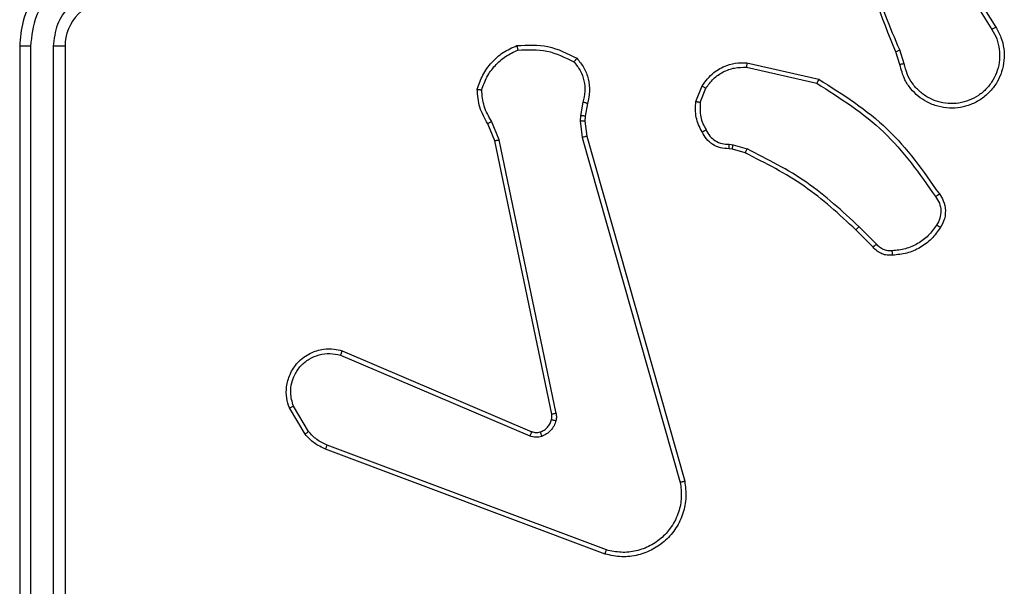
# Model space of a CAD drawing. Units: millimetres. Extents: x -4534 to 386790, y -3372 to 3182.
# Drawn here: x -452 to -408, y 1603 to 1628 of the extents above; entities that cross this region are included whole.
import ezdxf

# ---------------------------------------------------------------- set-up
doc = ezdxf.new("R2010")
doc.units = ezdxf.units.MM
doc.layers.add('Toestel 2D', color=7, linetype='Continuous', lineweight=20)

# ---------------------------------------------------------------- blocks, each defined once
blk = doc.blocks.new('wd1565')
at = {"color": 7, "linetype": 'Continuous', "lineweight": 25}
for p, q in [((-425.9252, 21.3618), (-425.7332, 21.0564)), ((-425.9087, 21.373), (-425.7163, 21.0672)), ((-430.0255, 20.9824), (-430.0255, 17.9824)), ((-429.9781, 20.982), (-429.9781, 17.98)), ((-429.878, 20.982), (-429.8781, 17.98)), ((-429.8255, 20.9824), (-429.8255, 17.9824)), ((-426.1401, 20.9021), (-426.158, 20.9577)), ((-426.1204, 20.9054), (-426.14, 20.9663)), ((-426.8152, 20.9096), (-426.4979, 20.8371)), ((-426.817, 20.8895), (-426.5064, 20.8188)), ((-427.0404, 20.7379), (-427.0128, 20.8076)), ((-427.021, 20.734), (-426.9959, 20.7972)), ((-427.5388, 20.7359), (-427.5497, 20.6753)), ((-427.5194, 20.73), (-427.5294, 20.6746)), ((-427.9087, 20.5696), (-427.9432, 20.6515)), ((-427.5497, 20.6753), (-427.5507, 20.6528)), ((-427.5507, 20.6528), (-427.5421, 20.5796)), ((-427.5294, 20.6746), (-427.5304, 20.6521)), ((-427.5304, 20.6521), (-427.5225, 20.5853)), ((-427.9278, 20.5657), (-427.9593, 20.6405)), ((-427.6769, 19.3591), (-427.9278, 20.5657)), ((-427.6577, 19.3626), (-427.9087, 20.5696)), ((-427.5421, 20.5796), (-427.1094, 19.0585)), ((-427.5225, 20.5853), (-427.0897, 19.0639)), ((-426.8791, 20.5281), (-426.8936, 20.5301)), ((-426.8929, 20.5499), (-426.8765, 20.5476)), ((-426.8222, 20.5117), (-426.8791, 20.5281)), ((-426.8765, 20.5476), (-426.8142, 20.5297)), ((-426.2584, 20.0968), (-426.3341, 20.1725)), ((-426.2433, 20.1096), (-426.32, 20.1863)), ((-428.6095, 19.6195), (-427.7735, 19.2632)), ((-428.6019, 19.6388), (-427.7652, 19.2822)), ((-428.7655, 19.271), (-428.8351, 19.3873)), ((-428.7506, 19.2829), (-428.8173, 19.3944)), ((-427.4354, 18.7605), (-428.6685, 19.2233)), ((-427.4414, 18.7423), (-428.6748, 19.2051))]:
    blk.add_line(p, q, dxfattribs=at)
blk.add_arc((-429.6255, 20.9824), 0.2, 89.9979, 180.0029, dxfattribs=at)
for points, knots in [([(-426.158, 20.9577), (-426.2199, 21.1104), (-426.3437, 21.4156), (-426.3478, 21.745), (-426.3498, 21.9096)], [0, 0, 0, 0, 0.5, 1, 1, 1, 1]), ([(-426.1402, 20.9662), (-426.1828, 21.0652), (-426.268, 21.2632), (-426.3021, 21.476), (-426.3192, 21.5824)], [0, 0, 0, 0, 0.4999897, 1, 1, 1, 1]), ([(-429.6255, 21.3824), (-429.6606, 21.3797), (-429.7282, 21.3746), (-429.8193, 21.3362), (-429.8931, 21.2839), (-429.9633, 21.2061), (-430.0156, 21.1037), (-430.0225, 21.0195), (-430.0255, 20.9824)], [0, 0, 0, 0, 0.167554, 0.323005, 0.466363, 0.597609, 0.822849, 1, 1, 1, 1]), ([(-429.6279, 21.3322), (-429.6735, 21.3267), (-429.7649, 21.3156), (-429.8624, 21.2485), (-429.9206, 21.1782), (-429.9651, 21.097), (-429.9729, 21.0279), (-429.9781, 20.982)], [0, 0, 0, 0, 0.24962, 0.499233, 0.623574, 0.749884, 1, 1, 1, 1]), ([(-429.6279, 21.2321), (-429.6606, 21.2283), (-429.7261, 21.2207), (-429.8089, 21.163), (-429.8661, 21.0801), (-429.874, 21.0147), (-429.878, 20.982)], [0, 0, 0, 0, 0.2504461, 0.5001525, 0.7501016, 1, 1, 1, 1]), ([(-425.7163, 21.0672), (-425.708, 21.0522), (-425.6913, 21.0222), (-425.6796, 20.9716), (-425.6784, 20.92), (-425.6888, 20.87), (-425.7094, 20.8237), (-425.7397, 20.7826), (-425.7793, 20.7483), (-425.8246, 20.7244), (-425.8728, 20.711), (-425.922, 20.7079), (-425.9728, 20.7157), (-426.0338, 20.7398), (-426.0843, 20.7817), (-426.1238, 20.8403), (-426.134, 20.8789), (-426.1401, 20.9021)], [0, 0, 0, 0, 0.062547, 0.125088, 0.187632, 0.250177, 0.310209, 0.371912, 0.43528, 0.500314, 0.557564, 0.61726, 0.679404, 0.743962, 0.8553, 0.912921, 1, 1, 1, 1]), ([(-425.7332, 21.0564), (-425.7255, 21.0426), (-425.7103, 21.0152), (-425.6995, 20.969), (-425.6985, 20.9218), (-425.708, 20.8755), (-425.7274, 20.8324), (-425.7559, 20.7947), (-425.7918, 20.7641), (-425.8338, 20.7422), (-425.8794, 20.7299), (-425.9266, 20.7281), (-425.9731, 20.7366), (-426.0165, 20.7552), (-426.0549, 20.7829), (-426.0861, 20.8183), (-426.1094, 20.8596), (-426.1168, 20.8901), (-426.1204, 20.9054)], [0, 0, 0, 0, 0.062508, 0.125016, 0.187506, 0.250019, 0.3125, 0.375019, 0.437505, 0.500011, 0.562507, 0.625002, 0.687508, 0.749988, 0.812498, 0.875, 0.937504, 1, 1, 1, 1]), ([(-425.7163, 21.0672), (-425.7166, 21.067), (-425.7171, 21.0667), (-425.721, 21.0642), (-425.7266, 21.0606), (-425.731, 21.0578), (-425.7332, 21.0564)], [0, 0, 0, 0, 0.250306, 0.499977, 0.749856, 1, 1, 1, 1]), ([(-429.9781, 20.982), (-429.9844, 20.982), (-429.9969, 20.982), (-430.0126, 20.9821), (-430.0233, 20.9822), (-430.0248, 20.9823), (-430.0255, 20.9824)], [0, 0, 0, 0, 0.250068, 0.500014, 0.749586, 1, 1, 1, 1]), ([(-429.8255, 20.9824), (-429.8257, 20.9823), (-429.8262, 20.9823), (-429.8294, 20.9822), (-429.8342, 20.9821), (-429.8408, 20.9821), (-429.8489, 20.982), (-429.858, 20.982), (-429.8679, 20.982), (-429.8746, 20.982), (-429.878, 20.982)], [0, 0, 0, 0, 0.125166, 0.250216, 0.375243, 0.499954, 0.62479, 0.749847, 0.875048, 1, 1, 1, 1]), ([(-428.0053, 20.7926), (-427.9982, 20.814), (-427.9839, 20.8569), (-427.9436, 20.9121), (-427.8927, 20.9576), (-427.8515, 20.976), (-427.8308, 20.9853)], [0, 0, 0, 0, 0.249997, 0.5000057, 0.7500065, 1, 1, 1, 1]), ([(-427.9858, 20.7898), (-427.979, 20.8092), (-427.9655, 20.8481), (-427.9284, 20.898), (-427.8824, 20.9397), (-427.845, 20.957), (-427.8263, 20.9656)], [0, 0, 0, 0, 0.2498872, 0.4999984, 0.7501195, 1, 1, 1, 1]), ([(-427.8308, 20.9853), (-427.7842, 20.9876), (-427.691, 20.9924), (-427.6076, 20.9503), (-427.566, 20.9292)], [0, 0, 0, 0, 0.500008, 1, 1, 1, 1]), ([(-427.8308, 20.9853), (-427.8308, 20.985), (-427.8308, 20.9845), (-427.8301, 20.9814), (-427.8292, 20.9777), (-427.8284, 20.9741), (-427.8274, 20.9701), (-427.8267, 20.9671), (-427.8263, 20.9656)], [0, 0, 0, 0, 0.211467, 0.448262, 0.576452, 0.7108912, 0.8523103, 1, 1, 1, 1]), ([(-427.8263, 20.9656), (-427.7829, 20.9675), (-427.696, 20.9714), (-427.618, 20.9327), (-427.579, 20.9134)], [0, 0, 0, 0, 0.5000251, 1, 1, 1, 1]), ([(-426.158, 20.9577), (-426.1576, 20.9579), (-426.1569, 20.9582), (-426.1522, 20.9604), (-426.1463, 20.9633), (-426.1422, 20.9652), (-426.1402, 20.9662)], [0, 0, 0, 0, 0.27996, 0.559303, 0.779709, 1, 1, 1, 1]), ([(-427.566, 20.9292), (-427.5662, 20.929), (-427.5665, 20.9287), (-427.5687, 20.926), (-427.5712, 20.923), (-427.5735, 20.9201), (-427.5762, 20.9169), (-427.5781, 20.9146), (-427.579, 20.9134)], [0, 0, 0, 0, 0.219234, 0.458014, 0.585838, 0.718291, 0.856834, 1, 1, 1, 1]), ([(-427.579, 20.9134), (-427.569, 20.901), (-427.549, 20.8761), (-427.5328, 20.8306), (-427.5278, 20.7825), (-427.5351, 20.7515), (-427.5388, 20.7359)], [0, 0, 0, 0, 0.250032, 0.499994, 0.749964, 1, 1, 1, 1]), ([(-427.566, 20.9292), (-427.5548, 20.9158), (-427.5322, 20.8887), (-427.5134, 20.8382), (-427.5068, 20.7836), (-427.5152, 20.748), (-427.5194, 20.73)], [0, 0, 0, 0, 0.243048, 0.49072, 0.743042, 1, 1, 1, 1]), ([(-427.0128, 20.8076), (-426.997, 20.8286), (-426.9679, 20.8672), (-426.9091, 20.8982), (-426.8583, 20.9107), (-426.8281, 20.9099), (-426.8152, 20.9096)], [0, 0, 0, 0, 0.334608, 0.612994, 0.834848, 1, 1, 1, 1]), ([(-426.8152, 20.9096), (-426.8152, 20.9093), (-426.8153, 20.9086), (-426.8158, 20.904), (-426.8163, 20.8974), (-426.8167, 20.8921), (-426.817, 20.8895)], [0, 0, 0, 0, 0.25056, 0.500298, 0.749858, 1, 1, 1, 1]), ([(-426.9959, 20.7972), (-426.9855, 20.8116), (-426.9649, 20.8405), (-426.9206, 20.8708), (-426.8702, 20.8894), (-426.8347, 20.8894), (-426.817, 20.8895)], [0, 0, 0, 0, 0.250053, 0.500034, 0.749983, 1, 1, 1, 1]), ([(-426.1204, 20.9054), (-426.123, 20.9049), (-426.1282, 20.904), (-426.1347, 20.9029), (-426.1392, 20.9022), (-426.1398, 20.9021), (-426.1401, 20.9021)], [0, 0, 0, 0, 0.250381, 0.500313, 0.750119, 1, 1, 1, 1]), ([(-426.4979, 20.8371), (-426.498, 20.8369), (-426.4981, 20.8365), (-426.4994, 20.8337), (-426.501, 20.8304), (-426.5026, 20.827), (-426.5044, 20.8231), (-426.5057, 20.8202), (-426.5064, 20.8188)], [0, 0, 0, 0, 0.202456, 0.435876, 0.564963, 0.701964, 0.846997, 1, 1, 1, 1]), ([(-426.4979, 20.8371), (-426.3913, 20.7697), (-426.1802, 20.6362), (-426.0367, 20.4318), (-425.9656, 20.3306)], [0, 0, 0, 0, 0.5046473, 1, 1, 1, 1]), ([(-428.0053, 20.7926), (-428.0051, 20.7925), (-428.0046, 20.7924), (-428.0014, 20.7919), (-427.9978, 20.7914), (-427.9942, 20.7909), (-427.9902, 20.7904), (-427.9873, 20.79), (-427.9858, 20.7898)], [0, 0, 0, 0, 0.215169, 0.452541, 0.580735, 0.714346, 0.854502, 1, 1, 1, 1]), ([(-427.9593, 20.6405), (-427.9727, 20.6641), (-427.9995, 20.7113), (-428.0034, 20.7655), (-428.0053, 20.7926)], [0, 0, 0, 0, 0.499982, 1, 1, 1, 1]), ([(-427.9432, 20.6515), (-427.9554, 20.6729), (-427.9797, 20.7159), (-427.9838, 20.7652), (-427.9858, 20.7898)], [0, 0, 0, 0, 0.4999909, 1, 1, 1, 1]), ([(-427.0128, 20.8076), (-427.0125, 20.8074), (-427.0119, 20.8069), (-427.0074, 20.8041), (-427.0018, 20.8007), (-426.9978, 20.7983), (-426.9959, 20.7972)], [0, 0, 0, 0, 0.279974, 0.559077, 0.779529, 1, 1, 1, 1]), ([(-426.5064, 20.8188), (-426.4024, 20.7528), (-426.1946, 20.6209), (-426.0529, 20.4195), (-425.982, 20.3189)], [0, 0, 0, 0, 0.4999924, 1, 1, 1, 1]), ([(-427.5194, 20.73), (-427.5198, 20.7301), (-427.5206, 20.7302), (-427.5258, 20.7318), (-427.5322, 20.7338), (-427.5366, 20.7352), (-427.5388, 20.7359)], [0, 0, 0, 0, 0.2798455, 0.5589644, 0.7795417, 1, 1, 1, 1]), ([(-427.013, 20.6042), (-427.0237, 20.6252), (-427.045, 20.6673), (-427.042, 20.7144), (-427.0404, 20.7379)], [0, 0, 0, 0, 0.500009, 1, 1, 1, 1]), ([(-427.021, 20.734), (-427.0224, 20.7343), (-427.0253, 20.7348), (-427.0293, 20.7356), (-427.0327, 20.7363), (-427.0365, 20.737), (-427.0397, 20.7377), (-427.0402, 20.7379), (-427.0404, 20.7379)], [0, 0, 0, 0, 0.141475, 0.278368, 0.410271, 0.537679, 0.778045, 1, 1, 1, 1]), ([(-427.021, 20.734), (-427.0222, 20.7128), (-427.0247, 20.6702), (-427.0052, 20.6324), (-426.9955, 20.6134)], [0, 0, 0, 0, 0.500001, 1, 1, 1, 1]), ([(-427.9593, 20.6405), (-427.959, 20.6407), (-427.9584, 20.6412), (-427.9542, 20.6441), (-427.9488, 20.6477), (-427.9451, 20.6502), (-427.9432, 20.6515)], [0, 0, 0, 0, 0.279471, 0.559145, 0.779207, 1, 1, 1, 1]), ([(-427.5304, 20.6521), (-427.5308, 20.6521), (-427.5316, 20.6521), (-427.537, 20.6522), (-427.5437, 20.6525), (-427.5484, 20.6527), (-427.5507, 20.6528)], [0, 0, 0, 0, 0.280094, 0.55908, 0.779531, 1, 1, 1, 1]), ([(-427.5294, 20.6746), (-427.5298, 20.6746), (-427.5306, 20.6746), (-427.536, 20.6747), (-427.5428, 20.675), (-427.5474, 20.6752), (-427.5497, 20.6753)], [0, 0, 0, 0, 0.279968, 0.559509, 0.779563, 1, 1, 1, 1]), ([(-427.013, 20.6042), (-427.0127, 20.6043), (-427.0123, 20.6045), (-427.0093, 20.6061), (-427.0059, 20.6079), (-427.0028, 20.6095), (-426.9993, 20.6114), (-426.9968, 20.6127), (-426.9955, 20.6134)], [0, 0, 0, 0, 0.226516, 0.467708, 0.594521, 0.725925, 0.861039, 1, 1, 1, 1]), ([(-426.8936, 20.5301), (-426.9065, 20.5307), (-426.932, 20.5319), (-426.9667, 20.5481), (-426.9954, 20.5722), (-427.0072, 20.5936), (-427.013, 20.6042)], [0, 0, 0, 0, 0.257991, 0.510712, 0.758039, 1, 1, 1, 1]), ([(-426.9955, 20.6134), (-426.9904, 20.604), (-426.9802, 20.585), (-426.955, 20.5642), (-426.9251, 20.551), (-426.9036, 20.5503), (-426.8929, 20.5499)], [0, 0, 0, 0, 0.25002, 0.49999, 0.749872, 1, 1, 1, 1]), ([(-427.9278, 20.5657), (-427.9275, 20.5658), (-427.9269, 20.5659), (-427.9225, 20.5667), (-427.9162, 20.568), (-427.9112, 20.569), (-427.9087, 20.5696)], [0, 0, 0, 0, 0.249582, 0.499905, 0.749663, 1, 1, 1, 1]), ([(-427.5225, 20.5853), (-427.5228, 20.5852), (-427.5235, 20.585), (-427.528, 20.5836), (-427.5345, 20.5817), (-427.5396, 20.5803), (-427.5421, 20.5796)], [0, 0, 0, 0, 0.250319, 0.500008, 0.749856, 1, 1, 1, 1]), ([(-426.8936, 20.5301), (-426.8936, 20.5304), (-426.8936, 20.5309), (-426.8935, 20.5343), (-426.8933, 20.5381), (-426.8932, 20.5417), (-426.893, 20.5457), (-426.8929, 20.5485), (-426.8929, 20.5499)], [0, 0, 0, 0, 0.2277928, 0.469286, 0.5963984, 0.7268644, 0.861645, 1, 1, 1, 1]), ([(-426.8791, 20.5281), (-426.8791, 20.5285), (-426.8791, 20.5292), (-426.8784, 20.5344), (-426.8775, 20.5409), (-426.8769, 20.5454), (-426.8765, 20.5476)], [0, 0, 0, 0, 0.279759, 0.558817, 0.779313, 1, 1, 1, 1]), ([(-426.8222, 20.5117), (-426.8221, 20.512), (-426.8218, 20.5128), (-426.8197, 20.5175), (-426.817, 20.5234), (-426.8152, 20.5276), (-426.8142, 20.5297)], [0, 0, 0, 0, 0.279919, 0.559022, 0.779425, 1, 1, 1, 1]), ([(-426.32, 20.1863), (-426.3944, 20.255), (-426.5432, 20.3924), (-426.7239, 20.4839), (-426.8142, 20.5297)], [0, 0, 0, 0, 0.499996, 1, 1, 1, 1]), ([(-426.3341, 20.1725), (-426.4076, 20.2404), (-426.5545, 20.3762), (-426.733, 20.4665), (-426.8222, 20.5117)], [0, 0, 0, 0, 0.500002, 1, 1, 1, 1]), ([(-425.9656, 20.3306), (-425.9658, 20.3304), (-425.9662, 20.33), (-425.9691, 20.328), (-425.9723, 20.3257), (-425.9752, 20.3237), (-425.9785, 20.3213), (-425.9809, 20.3197), (-425.982, 20.3189)], [0, 0, 0, 0, 0.228375, 0.4705814, 0.5976752, 0.7280423, 0.862239, 1, 1, 1, 1]), ([(-425.982, 20.3189), (-425.9759, 20.3094), (-425.9635, 20.2906), (-425.9575, 20.2569), (-425.9613, 20.2229), (-425.9723, 20.2033), (-425.9779, 20.1935)], [0, 0, 0, 0, 0.250057, 0.499998, 0.749929, 1, 1, 1, 1]), ([(-425.9656, 20.3306), (-425.9592, 20.321), (-425.9447, 20.2989), (-425.9364, 20.2564), (-425.9425, 20.2146), (-425.9558, 20.1919), (-425.961, 20.183)], [0, 0, 0, 0, 0.218519, 0.500084, 0.803985, 1, 1, 1, 1]), ([(-426.3341, 20.1725), (-426.3339, 20.1728), (-426.3334, 20.1732), (-426.3302, 20.1763), (-426.3255, 20.1809), (-426.3219, 20.1845), (-426.32, 20.1863)], [0, 0, 0, 0, 0.250075, 0.499987, 0.749616, 1, 1, 1, 1]), ([(-425.9779, 20.1935), (-425.9893, 20.1774), (-426.0121, 20.1452), (-426.0603, 20.1103), (-426.1147, 20.0859), (-426.154, 20.0822), (-426.1736, 20.0803)], [0, 0, 0, 0, 0.249875, 0.500031, 0.750162, 1, 1, 1, 1]), ([(-425.961, 20.183), (-425.9733, 20.1656), (-425.9978, 20.1308), (-426.0496, 20.0926), (-426.1085, 20.0666), (-426.1509, 20.0627), (-426.1721, 20.0607)], [0, 0, 0, 0, 0.250009, 0.500008, 0.750007, 1, 1, 1, 1]), ([(-425.961, 20.183), (-425.9613, 20.1831), (-425.9617, 20.1833), (-425.9646, 20.1851), (-425.9678, 20.1871), (-425.9708, 20.189), (-425.9742, 20.1912), (-425.9766, 20.1927), (-425.9779, 20.1935)], [0, 0, 0, 0, 0.2226537, 0.4630299, 0.5905217, 0.7223289, 0.8587113, 1, 1, 1, 1]), ([(-426.2584, 20.0968), (-426.2582, 20.0969), (-426.2578, 20.0972), (-426.2554, 20.0992), (-426.2526, 20.1017), (-426.2499, 20.104), (-426.2467, 20.1067), (-426.2445, 20.1086), (-426.2433, 20.1096)], [0, 0, 0, 0, 0.212809, 0.449613, 0.577553, 0.712189, 0.852991, 1, 1, 1, 1]), ([(-426.1721, 20.0607), (-426.18, 20.0603), (-426.1959, 20.0595), (-426.2194, 20.066), (-426.2415, 20.078), (-426.2527, 20.0905), (-426.2584, 20.0968)], [0, 0, 0, 0, 0.240075, 0.486761, 0.740068, 1, 1, 1, 1]), ([(-426.1736, 20.0803), (-426.1802, 20.0799), (-426.1935, 20.0792), (-426.2128, 20.0847), (-426.2302, 20.0946), (-426.239, 20.1046), (-426.2433, 20.1096)], [0, 0, 0, 0, 0.250126, 0.500033, 0.749943, 1, 1, 1, 1]), ([(-426.1721, 20.0607), (-426.1721, 20.061), (-426.1722, 20.0616), (-426.1725, 20.0659), (-426.173, 20.0724), (-426.1734, 20.0776), (-426.1736, 20.0803)], [0, 0, 0, 0, 0.242238, 0.489945, 0.742019, 1, 1, 1, 1]), ([(-428.8351, 19.3873), (-428.8396, 19.4014), (-428.8492, 19.4316), (-428.8492, 19.4827), (-428.8342, 19.5377), (-428.7989, 19.5912), (-428.7464, 19.6301), (-428.6892, 19.6474), (-428.6409, 19.6486), (-428.6137, 19.6418), (-428.6019, 19.6388)], [0, 0, 0, 0, 0.103757, 0.221724, 0.353875, 0.50018, 0.664944, 0.803229, 0.914948, 1, 1, 1, 1]), ([(-428.8173, 19.3944), (-428.8228, 19.414), (-428.8323, 19.4481), (-428.8263, 19.4962), (-428.8112, 19.537), (-428.7858, 19.5738), (-428.7485, 19.6043), (-428.7042, 19.623), (-428.6563, 19.6296), (-428.6251, 19.6229), (-428.6095, 19.6195)], [0, 0, 0, 0, 0.158653, 0.276912, 0.374898, 0.500005, 0.624993, 0.750044, 0.875018, 1, 1, 1, 1]), ([(-428.6019, 19.6388), (-428.6021, 19.6386), (-428.6023, 19.6382), (-428.6035, 19.6352), (-428.605, 19.6316), (-428.6063, 19.6281), (-428.6079, 19.624), (-428.6089, 19.621), (-428.6095, 19.6195)], [0, 0, 0, 0, 0.205793, 0.440293, 0.569177, 0.705204, 0.848878, 1, 1, 1, 1]), ([(-428.8351, 19.3873), (-428.8348, 19.3874), (-428.8343, 19.3876), (-428.8302, 19.3892), (-428.8244, 19.3916), (-428.8197, 19.3934), (-428.8173, 19.3944)], [0, 0, 0, 0, 0.249947, 0.500216, 0.74979, 1, 1, 1, 1]), ([(-427.6773, 19.336), (-427.6766, 19.3398), (-427.6752, 19.3475), (-427.6763, 19.3553), (-427.6769, 19.3591)], [0, 0, 0, 0, 0.499991, 1, 1, 1, 1]), ([(-427.6577, 19.3626), (-427.6605, 19.3621), (-427.6662, 19.3609), (-427.6724, 19.3597), (-427.6761, 19.3591), (-427.6766, 19.3591), (-427.6769, 19.3591)], [0, 0, 0, 0, 0.279979, 0.559286, 0.779746, 1, 1, 1, 1]), ([(-427.6577, 19.3626), (-427.6569, 19.3573), (-427.6553, 19.3466), (-427.6573, 19.336), (-427.6582, 19.3307)], [0, 0, 0, 0, 0.499151, 1, 1, 1, 1]), ([(-427.7271, 19.2809), (-427.7212, 19.2835), (-427.7093, 19.2886), (-427.6947, 19.3016), (-427.6832, 19.3175), (-427.6792, 19.3298), (-427.6773, 19.336)], [0, 0, 0, 0, 0.250015, 0.499976, 0.74999, 1, 1, 1, 1]), ([(-427.6582, 19.3307), (-427.6607, 19.3231), (-427.6656, 19.3076), (-427.6803, 19.2878), (-427.6986, 19.2712), (-427.7135, 19.2647), (-427.721, 19.2615)], [0, 0, 0, 0, 0.246368, 0.4999985, 0.7517127, 1, 1, 1, 1]), ([(-427.6773, 19.336), (-427.677, 19.3358), (-427.6764, 19.3355), (-427.6721, 19.3343), (-427.6658, 19.3326), (-427.6608, 19.3313), (-427.6582, 19.3307)], [0, 0, 0, 0, 0.249475, 0.499344, 0.749506, 1, 1, 1, 1]), ([(-428.7655, 19.271), (-428.7652, 19.2713), (-428.7647, 19.2717), (-428.7607, 19.2748), (-428.7558, 19.2788), (-428.7523, 19.2815), (-428.7506, 19.2829)], [0, 0, 0, 0, 0.279666, 0.559483, 0.779451, 1, 1, 1, 1]), ([(-428.6748, 19.2051), (-428.6924, 19.2132), (-428.7271, 19.229), (-428.7528, 19.2571), (-428.7655, 19.271)], [0, 0, 0, 0, 0.505516, 1, 1, 1, 1]), ([(-428.6685, 19.2233), (-428.6842, 19.2304), (-428.7156, 19.2448), (-428.7389, 19.2702), (-428.7506, 19.2829)], [0, 0, 0, 0, 0.500009, 1, 1, 1, 1]), ([(-427.7652, 19.2822), (-427.7654, 19.2818), (-427.7657, 19.2811), (-427.768, 19.276), (-427.7707, 19.2697), (-427.7725, 19.2654), (-427.7735, 19.2632)], [0, 0, 0, 0, 0.280106, 0.559326, 0.779425, 1, 1, 1, 1]), ([(-427.721, 19.2615), (-427.7298, 19.2593), (-427.7475, 19.2551), (-427.7648, 19.2605), (-427.7735, 19.2632)], [0, 0, 0, 0, 0.499933, 1, 1, 1, 1]), ([(-427.7652, 19.2822), (-427.7592, 19.2803), (-427.7467, 19.2762), (-427.7338, 19.2793), (-427.7271, 19.2809)], [0, 0, 0, 0, 0.477773, 1, 1, 1, 1]), ([(-427.7271, 19.2809), (-427.7271, 19.2805), (-427.727, 19.2797), (-427.7254, 19.2745), (-427.7233, 19.2681), (-427.7217, 19.2637), (-427.721, 19.2615)], [0, 0, 0, 0, 0.2796404, 0.5590047, 0.7795108, 1, 1, 1, 1]), ([(-428.6748, 19.2051), (-428.6748, 19.2055), (-428.6746, 19.2063), (-428.673, 19.211), (-428.6708, 19.217), (-428.6693, 19.2212), (-428.6685, 19.2233)], [0, 0, 0, 0, 0.279612, 0.558998, 0.779457, 1, 1, 1, 1]), ([(-427.0897, 19.0639), (-427.0866, 19.0402), (-427.0806, 18.9927), (-427.0949, 18.9215), (-427.1256, 18.8563), (-427.1715, 18.8019), (-427.2292, 18.7609), (-427.2955, 18.7356), (-427.3687, 18.7265), (-427.417, 18.737), (-427.4414, 18.7423)], [0, 0, 0, 0, 0.124965, 0.249942, 0.374934, 0.499931, 0.619429, 0.742599, 0.869448, 1, 1, 1, 1]), ([(-427.1094, 19.0585), (-427.1067, 19.0365), (-427.1013, 18.9926), (-427.1149, 18.9246), (-427.1443, 18.8645), (-427.1879, 18.8141), (-427.2409, 18.7768), (-427.3036, 18.7539), (-427.3704, 18.7464), (-427.4137, 18.7558), (-427.4354, 18.7605)], [0, 0, 0, 0, 0.125037, 0.249985, 0.386889, 0.499966, 0.624974, 0.749992, 0.874989, 1, 1, 1, 1]), ([(-427.0897, 19.0639), (-427.0899, 19.0638), (-427.0903, 19.0635), (-427.0935, 19.0626), (-427.0972, 19.0616), (-427.1008, 19.0607), (-427.1049, 19.0596), (-427.1079, 19.0589), (-427.1094, 19.0585)], [0, 0, 0, 0, 0.211621, 0.448299, 0.577003, 0.711589, 0.852459, 1, 1, 1, 1]), ([(-427.4414, 18.7423), (-427.4414, 18.7425), (-427.4413, 18.7429), (-427.4404, 18.7456), (-427.4393, 18.749), (-427.4382, 18.7523), (-427.4369, 18.7562), (-427.4359, 18.7591), (-427.4354, 18.7605)], [0, 0, 0, 0, 0.202627, 0.436305, 0.565087, 0.702014, 0.847036, 1, 1, 1, 1])]:
    blk.add_open_spline(points, degree=3, knots=knots, dxfattribs=at)
blk = doc.blocks.new('VPL-06-WD1565')
at = {"layer": 'Toestel 2D', "color": 0, "xscale": 10, "yscale": 10, "zscale": 10}
blk.add_blockref('wd1565', (3848.408, 1417.201), dxfattribs=at)

msp = doc.modelspace()

# ---------------------------------------------------------------- block references
msp.add_blockref('VPL-06-WD1565', (0, 0))

doc.saveas('drawing.dxf')
